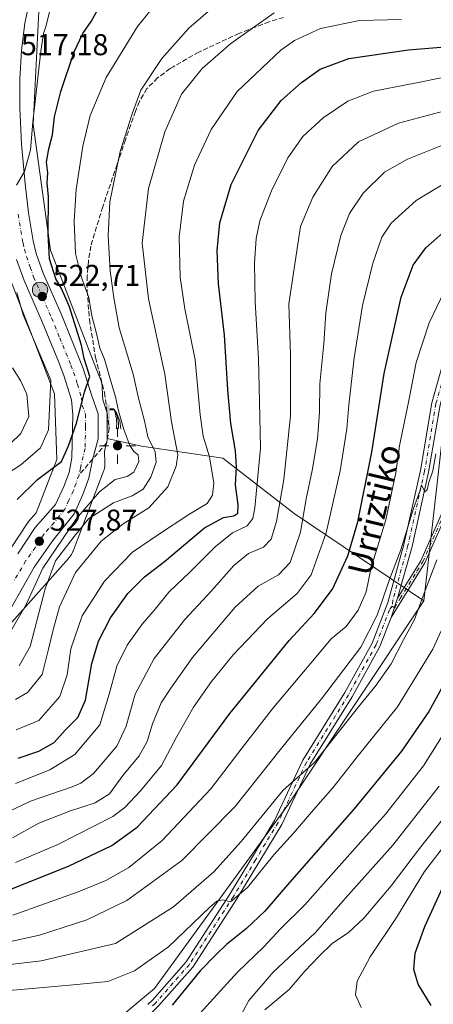
# Model space of a CAD drawing. Units: metres. Extents: x 620074 to 623505, y 4787327 to 4789704.
# Drawn here: x 623091 to 623229, y 4788379 to 4788707 of the extents above; entities that cross this region are included whole.
import ezdxf
from ezdxf.enums import TextEntityAlignment as Align

# ---------------------------------------------------------------- set-up
doc = ezdxf.new("R2010")
doc.units = ezdxf.units.M
doc.header["$MEASUREMENT"] = 0
doc.linetypes.add('DGN Style 3', pattern=[2.307223458686699, 1.648016756204785, -0.6592067024819142])
doc.linetypes.add('DGN Style 4', pattern=[2.6384748266838614, 1.318413404963828, -0.6592067024819142, 0.001648016756204785, -0.6592067024819142])
for name, color, linetype, lineweight in [('Arbolado forestal CxS', 92, 'Continuous', 0), ('Camino Cxs', 7, 'Continuous', 0), ('Camino eje', 30, 'DGN Style 4', 13), ('Carretera de calzada única Cxs', 7, 'Continuous', 13), ('Carretera de calzada única eje', 7, 'DGN Style 4', 0), ('Curva de nivel maestra', 30, 'Continuous', 30), ('Curva de nivel normal', 30, 'Continuous', 0), ('Núcleo urbano CxS', 7, 'Continuous', 0), ('Pastizal CxS', 92, 'Continuous', 0), ('Pista no pavimentada Cxs', 111, 'Continuous', 0), ('Pista no pavimentada eje', 91, 'DGN Style 4', 0), ('Punto de cota en terreno', 7, 'Continuous', 0), ('Punto geodésico', 7, 'Continuous', 0), ('Punto kilométrico de carretera', 7, 'Continuous', 0), ('Rótulo de punto de cota en terreno', 7, 'Continuous', 0), ('Senda', 7, 'DGN Style 3', 0), ('Senda no paivmentada conexión', 7, 'DGN Style 3', 0), ('Surgencia fuente', 7, 'Continuous', 0), ('Texto cartográfico', 7, 'Continuous', 0)]:
    doc.layers.add(name, color=color, linetype=linetype, lineweight=lineweight)
doc.styles.add('Style-Arial', font='txt')

# ---------------------------------------------------------------- blocks, each defined once
blk = doc.blocks.new('*U8')
at = {"layer": 'Pastizal CxS', "color": 92, "linetype": 'Continuous', "lineweight": 0}
blk.add_polyline3d([(623113.7978999997, 4788365.9341, 602.2482000000019), (623136.1133000003, 4788384.529300001, 597.967499999999), (623180.7427000003, 4788445.894900001, 590.8977000000014), (623225.8415000001, 4788513.563300001, 589.4603999999963), (623235.6750999996, 4788600.670499999, 583.9600999999967), (623268.8969000002, 4788639.138300001, 582.7234000000026), (623305.6155000003, 4788637.390100001, 591.4431999999942), (623361.5683000004, 4788656.624500001, 594.1113000000041), (623394.4151, 4788669.3203, 598.8163999999961), (623428.9205, 4788633.978499999, 626.9851000000053), (623472.0869000005, 4788612.510299999, 655.0032000000066), (623476.6918000003, 4788616.9275, 655.2436000000016), (623484.5020000003, 4788187.9158, 509.2617999999929)], dxfattribs=at)
blk = doc.blocks.new('5SURGF')
at = {"layer": 'Surgencia fuente', "color": 142, "linetype": 'Continuous', "lineweight": 0, "extrusion": (0, 0, -1)}
for centre, radius, start, end in [((0.644833743095398, -0.01633039927482605), 1.070874391422745, 141.9976716712947, 179.5007827824058), ((0.6819917831420897, 0.09352136182785036), 1.038303084656652, 148.048019752393, 185.2231225301707), ((1.022981126785278, 0.1606754293441772), 1.313725565832531, 158.4605007237863, 187.3328646126753)]:
    blk.add_arc(centre, radius, start, end, dxfattribs=at)
for points in [[(0.052, 0.803), (-0.052, 0.803), (0.052, 0), (-0.052, 0)], [(-0.052, 0.6740000000000002), (-0.199, 0.6740000000000002), (-0.052, 0.611), (-0.199, 0.611)]]:
    blk.add_solid(points, dxfattribs=at)
blk = doc.blocks.new('5PATER')
at = {"layer": 'Punto de cota en terreno', "linetype": 'Continuous', "lineweight": 0}
h = blk.add_hatch(color=51, dxfattribs=at)
edge = h.paths.add_edge_path()
edge.add_ellipse((0, 0), major_axis=(-0.1095731443231308, -0.1110710700762829), ratio=0.9994222409660322, start_angle=0, end_angle=360)
blk = doc.blocks.new('5PGEO')
at = {"layer": 'Punto geodésico', "linetype": 'Continuous', "lineweight": 0}
h = blk.add_hatch(color=5, dxfattribs=at)
edge = h.paths.add_edge_path()
edge.add_ellipse((9.672975540161133e-05, -1.615428924560547e-05), major_axis=(-0.1095731434929149, -0.1110710692347192), ratio=0.9994222409660306, start_angle=0, end_angle=360)
at = {"layer": 'Punto geodésico', "color": 5, "linetype": 'Continuous', "lineweight": 0}
for p, q in [((0, 0.291), (0, 0.6)), ((-0.292, 0), (-0.6, 0)), ((0.291, 0), (0.6, 0)), ((0, -0.291), (0, -0.6))]:
    blk.add_line(p, q, dxfattribs=at)
blk = doc.blocks.new('5HITCA')
at = {"layer": 'Punto kilométrico de carretera', "linetype": 'Continuous', "lineweight": 0}
h = blk.add_hatch(color=1, dxfattribs=at)
edge = h.paths.add_edge_path()
edge.add_arc((0, 0), 0.2558578010358639, 0, 360)
at = {"layer": 'Punto kilométrico de carretera', "color": 7, "linetype": 'Continuous', "lineweight": 0}
blk.add_circle((0, 0), 0.2558578010358639, dxfattribs=at)

msp = doc.modelspace()

# ---------------------------------------------------------------- linework, layer by layer
at = {"layer": 'Arbolado forestal CxS', "color": 92, "linetype": 'Continuous', "lineweight": 0}
for points in [[(623235.6750999996, 4788600.670499999, 583.9600999999967), (623225.8415000001, 4788513.563300001, 589.4603999999963), (623182.6009000001, 4788542.590700001, 562.4078000000009), (623158.9011000004, 4788561.0307, 547.3022999999957), (623131.7336999997, 4788565.1055, 532.3493000000017), (623120.3192999996, 4788567.6415, 526.5593999999984), (623120.2801000001, 4788575.8245, 526.9927000000025), (623120.2345000004, 4788576.3311, 527.0004000000044), (623120.1118999999, 4788576.8007, 526.9688000000025), (623118.8110999997, 4788580.5187, 526.5578999999998), (623118.6765000002, 4788584.4099, 527.0620000000055), (623118.6640999997, 4788584.6567, 527.113599999997), (623118.6129000002, 4788585.1777, 527.2054999999964), (623118.5277000006, 4788585.6941, 527.2722000000067), (623118.4086999996, 4788586.2039, 527.312300000005), (623118.2566999998, 4788586.7049, 527.3246000000072), (623118.1454999996, 4788587.0119, 527.3178000000044), (623116.5701000001, 4788591.096899999, 527.1401999999945), (623101.4360999997, 4788630.3397, 525.5905000000057), (623095.6171000004, 4788672.157299999, 521.1006000000052), (623097.5144999997, 4788709.865900001, 516.4435999999987)], [(623097.5144999997, 4788709.865900001, 516.4435999999987), (623095.6171000004, 4788672.157299999, 521.1006000000052), (623101.4360999997, 4788630.3397, 525.5905000000057), (623116.5701000001, 4788591.096899999, 527.1401999999945), (623118.1454999996, 4788587.0119, 527.3178000000044), (623118.2566999998, 4788586.7049, 527.3246000000072), (623118.4086999996, 4788586.2039, 527.312300000005), (623118.5277000006, 4788585.6941, 527.2722000000067), (623118.6129000002, 4788585.1777, 527.2054999999964), (623118.6640999997, 4788584.6567, 527.113599999997), (623118.6765000002, 4788584.4099, 527.0620000000055), (623118.8110999997, 4788580.5187, 526.5578999999998), (623120.1118999999, 4788576.8007, 526.9688000000025), (623120.2345000004, 4788576.3311, 527.0004000000044), (623120.2801000001, 4788575.8245, 526.9927000000025), (623120.3192999996, 4788567.6415, 526.5593999999984)], [(623394.4151, 4788669.3203, 598.8163999999961), (623361.5683000004, 4788656.624500001, 594.1113000000041), (623305.6155000003, 4788637.390100001, 591.4431999999942), (623268.8969000002, 4788639.138300001, 582.7234000000026), (623235.6750999996, 4788600.670499999, 583.9600999999967), (623225.8415000001, 4788513.563300001, 589.4603999999963)], [(623086.7928999999, 4788623.842700001, 519.2448000000004), (623101.6108999997, 4788585.4189, 521.5669999999955), (623102.7324999999, 4788582.5109, 521.5997000000061), (623103.4886999996, 4788560.6425, 523.9382999999943), (623096.6420999998, 4788542.8277, 526.7636000000057), (623094.0937000001, 4788539.9485, 526.6677000000054), (623094.0418999996, 4788539.888499999, 526.6667000000016), (623093.8350999998, 4788539.611099999, 526.6680999999953), (623088.0551000005, 4788530.8411, 526.7819000000018)], [(623086.7928999999, 4788623.842700001, 519.2448000000004), (623101.6108999997, 4788585.4189, 521.5669999999955), (623102.7324999999, 4788582.5109, 521.5997000000061), (623103.4886999996, 4788560.6425, 523.9382999999943), (623096.6420999998, 4788542.8277, 526.7636000000057), (623094.0937000001, 4788539.9485, 526.6677000000054), (623094.0418999996, 4788539.888499999, 526.6667000000016), (623093.8350999998, 4788539.611099999, 526.6680999999953), (623088.0551000005, 4788530.8411, 526.7819000000018)], [(623083.9424999999, 4788501.440300001, 529.3356000000058), (623103.8075000001, 4788523.657299999, 534.9894000000058), (623107.4042999997, 4788527.6801, 536.8074000000051), (623107.4555000003, 4788527.7379, 536.8285000000033), (623107.7874999996, 4788528.1425, 536.7145000000019), (623108.0925000003, 4788528.5681, 536.5608000000066), (623108.3689000001, 4788529.012700001, 536.4033000000054), (623108.6157000001, 4788529.474500001, 536.2409000000043), (623108.8317, 4788529.951300001, 536.0715999999958), (623108.9080999997, 4788530.142700001, 536.0026000000071), (623110.5916999998, 4788534.523499999, 534.4078000000009), (623119.0081000002, 4788556.4221, 526.992499999993), (623119.1158999996, 4788556.720699999, 526.9413000000059), (623119.2679000003, 4788557.2215, 526.8405999999959), (623119.3869000003, 4788557.731500001, 526.7676999999967), (623119.4720999999, 4788558.2479, 526.7424000000028), (623119.5232999995, 4788558.7689, 526.7137999999978), (623119.5405000001, 4788559.292099999, 526.6821000000054), (623119.5343000004, 4788559.479900001, 526.6696999999986), (623119.5356999999, 4788559.568700001, 526.6641999999993), (623119.4074999997, 4788563.276699999, 526.4565000000002), (623120.2389000002, 4788566.776900001, 526.5369999999966), (623120.2745000003, 4788566.949100001, 526.5430000000051), (623120.3201000001, 4788567.477299999, 526.5519000000058), (623120.3192999996, 4788567.6415, 526.5593999999984), (623131.7336999997, 4788565.1055, 532.3493000000017), (623158.9011000004, 4788561.0307, 547.3022999999957), (623182.6009000001, 4788542.590700001, 562.4078000000009), (623225.8415000001, 4788513.563300001, 589.4603999999963), (623180.7427000003, 4788445.894900001, 590.8977000000014), (623136.1133000003, 4788384.529300001, 597.967499999999), (623113.7978999997, 4788365.9341, 602.2482000000019)], [(623120.3192999996, 4788567.6415, 526.5593999999984), (623120.3201000001, 4788567.477299999, 526.5519000000058), (623120.2745000003, 4788566.949100001, 526.5430000000051), (623120.2389000002, 4788566.776900001, 526.5369999999966), (623119.4074999997, 4788563.276699999, 526.4565000000002), (623119.5356999999, 4788559.568700001, 526.6641999999993), (623119.5343000004, 4788559.479900001, 526.6696999999986), (623119.5405000001, 4788559.292099999, 526.6821000000054), (623119.5232999995, 4788558.7689, 526.7137999999978), (623119.4720999999, 4788558.2479, 526.7424000000028), (623119.3869000003, 4788557.731500001, 526.7676999999967), (623119.2679000003, 4788557.2215, 526.8405999999959), (623119.1158999996, 4788556.720699999, 526.9413000000059), (623119.0081000002, 4788556.4221, 526.992499999993), (623110.5916999998, 4788534.523499999, 534.4078000000009), (623108.9080999997, 4788530.142700001, 536.0026000000071), (623108.8317, 4788529.951300001, 536.0715999999958), (623108.6157000001, 4788529.474500001, 536.2409000000043), (623108.3689000001, 4788529.012700001, 536.4033000000054), (623108.0925000003, 4788528.5681, 536.5608000000066), (623107.7874999996, 4788528.1425, 536.7145000000019), (623107.4555000003, 4788527.7379, 536.8285000000033), (623107.4042999997, 4788527.6801, 536.8074000000051), (623103.8075000001, 4788523.657299999, 534.9894000000058), (623083.9424999999, 4788501.440300001, 529.3356000000058)], [(623120.3192999996, 4788567.6415, 526.5593999999984), (623131.7336999997, 4788565.1055, 532.3493000000017), (623158.9011000004, 4788561.0307, 547.3022999999957), (623182.6009000001, 4788542.590700001, 562.4078000000009), (623225.8415000001, 4788513.563300001, 589.4603999999963)], [(622721.7801000001, 4788196.8939, 660.9919999999984), (622741.8866999998, 4788191.132900001, 671.422900000005), (622762.3413000006, 4788198.5711, 674.7021999999997), (622846.0220999997, 4788224.606100001, 662.3092000000033), (622911.1070999998, 4788237.6231, 655.5206000000035), (622991.0679000001, 4788269.236300001, 646.4134999999952), (623002.2251000004, 4788280.3935, 642.2102000000014), (623030.1185, 4788284.1129, 637.6809999999969), (623046.8548999997, 4788300.850299999, 628.4057999999932), (623054.2921000002, 4788317.585700001, 621.4603999999963), (623085.9049000005, 4788339.9003, 614.3539000000019), (623113.7978999997, 4788365.9341, 602.2482000000019), (623136.1133000003, 4788384.529300001, 597.967499999999), (623180.7427000003, 4788445.894900001, 590.8977000000014), (623225.8415000001, 4788513.563300001, 589.4603999999963)]]:
    msp.add_polyline3d(points, dxfattribs=at)
at = {"layer": 'Camino Cxs', "color": 7, "linetype": 'Continuous', "lineweight": 0, "extrusion": (0.1586039482985835, 0.4613933041013321, 0.8729037784971239), "elevation": 2308745.463458361, "flags": 128}
msp.add_lwpolyline([(967281.083638875, -4129439.190740286), (967281.083638875, -4129446.943679261)], dxfattribs=at)
at = {"layer": 'Camino Cxs', "color": 7, "linetype": 'Continuous', "lineweight": 0}
for points in [[(623217.1201, 4788514.4301, 586.8607000000047), (623224.8300999999, 4788526.920100001, 588.2786999999954), (623233.7801000001, 4788546.960100001, 590.5136999999959), (623238.9801000003, 4788564.360099999, 591.3910999999935), (623251.0401, 4788592.860099999, 592.6440000000002), (623257.7401000002, 4788599.870100001, 593.7139000000025), (623268.7100999998, 4788609.530099999, 595.2145000000019), (623286.5100999996, 4788620.360099999, 596.926099999997), (623308.3800999997, 4788631.530099999, 603.6803999999975), (623336.3800999997, 4788641.0701, 602.4103000000032), (623369.6401000004, 4788654.030099999, 599.174199999994), (623385.9700999996, 4788662.540100001, 600.2529999999971), (623391.4600999998, 4788667.2401, 602.0157999999938), (623394.4101, 4788671.370100001, 603.817200000005), (623406.1001000004, 4788694.2601, 597.3767999999982), (623423.5701000001, 4788730.7601, 605.0356000000029), (623449.2801000001, 4788762.870100001, 610.1258999999991), (623473.2122999998, 4788783.244100001, 610.1113000000041), (623473.6575999996, 4788783.588500001, 611.0761999999959)], [(623473.6917000003, 4788781.7009, 612.1870000000055), (623450.3501000004, 4788761.840100001, 613.0736999999936), (623424.8300999999, 4788729.970100001, 607.8353000000062), (623407.4200999998, 4788693.610099999, 597.9138999999996), (623395.6801000005, 4788670.600099999, 607.1003000000055), (623392.5601000005, 4788666.2301, 602.1257000000041), (623386.8101000005, 4788661.300100001, 600.5543000000034), (623370.2500999998, 4788652.6801, 599.6141000000061), (623336.8901000004, 4788639.6801, 601.4048000000039), (623308.9501, 4788630.1601, 603.1981999999989), (623287.2401000002, 4788619.0601, 597.5525000000052), (623269.5900999998, 4788608.3301, 595.8695000000008), (623258.7701000003, 4788598.800100001, 594.3589000000065), (623252.3000999996, 4788592.030099999, 593.1174000000028), (623240.3701, 4788563.860099999, 591.9358000000066), (623235.1700999998, 4788546.440099999, 591.2252000000008), (623226.1401000004, 4788526.2301, 589.0623999999953), (623214.9200999998, 4788508.030099999, 590.6432999999961)], [(623235.1700999998, 4788546.440099999, 591.2252000000008), (623226.1401000004, 4788526.2301, 589.0623999999953), (623214.9200999998, 4788508.030099999, 590.6432999999961), (623217.1201, 4788514.4301, 586.8607000000047), (623224.8300999999, 4788526.920100001, 588.2786999999954), (623233.7801000001, 4788546.960100001, 590.5136999999959)]]:
    msp.add_polyline3d(points, dxfattribs=at)
at = {"layer": 'Camino eje', "color": 30, "linetype": 'DGN Style 4', "lineweight": 13}
msp.add_polyline3d([(623215.2901, 4788511.840100001, 588.2443000000058), (623216.0201000003, 4788511.2301, 588.181500000006), (623217.9474999999, 4788514.352499999, 586.9419000000053), (623223.5575000001, 4788523.452500001, 587.9195999999939), (623225.4851000002, 4788526.575099999, 588.6633000000002), (623234.4751000004, 4788546.700099999, 590.8659000000043)], dxfattribs=at)
at = {"layer": 'Carretera de calzada única Cxs', "color": 7, "linetype": 'Continuous', "lineweight": 13}
for points in [[(623094.0701000001, 4788711.550100001, 519.2275999999983), (623092.8300999999, 4788705.920100001, 524.421199999997), (623091.7200999996, 4788696.840100001, 533.2669000000024), (623091.2200999996, 4788687.2601, 527.6466999999975), (623091.1700999998, 4788677.630100001, 537.2909000000072), (623091.7701000003, 4788665.590100001, 538.5519000000058), (623093.0000999998, 4788652.4001, 534.3044999999984), (623094.0701000001, 4788642.7401, 536.7462999999989), (623095.6101000002, 4788633.4301, 540.3907999999938), (623096.6801000005, 4788629.210100001, 540.9352999999974), (623098.9901000002, 4788622.700099999, 542.4991000000009), (623104.9200999998, 4788609.110099999, 546.3252000000066), (623112.3400999998, 4788590.890100001, 539.5944000000018), (623115.1601, 4788581.870100001, 529.3071000000054), (623117.2801000001, 4788575.8101, 527.296100000007), (623117.3201000001, 4788567.470100001, 527.4851999999955), (623115.4301000005, 4788560.470100001, 531.3206999999966), (623114.2301000003, 4788554.460100001, 533.3369999999995), (623112.2301000003, 4788548.970100001, 534.517200000002), (623109.2500999998, 4788542.540100001, 537.6098000000056), (623102.2200999996, 4788533.710100001, 540.8196000000025), (623095.9200999998, 4788524.7301, 539.2960000000021), (623088.2100999998, 4788511.030099999, 534.2929000000004)], [(623094.0701000001, 4788711.550100001, 519.2275999999983), (623092.8300999999, 4788705.920100001, 524.421199999997), (623091.7200999996, 4788696.840100001, 533.2669000000024), (623091.2200999996, 4788687.2601, 527.6466999999975), (623091.1700999998, 4788677.630100001, 537.2909000000072), (623091.7701000003, 4788665.590100001, 538.5519000000058), (623093.0000999998, 4788652.4001, 534.3044999999984), (623094.0701000001, 4788642.7401, 536.7462999999989), (623095.6101000002, 4788633.4301, 540.3907999999938), (623096.6801000005, 4788629.210100001, 540.9352999999974), (623098.9901000002, 4788622.700099999, 542.4991000000009), (623104.9200999998, 4788609.110099999, 546.3252000000066), (623112.3400999998, 4788590.890100001, 539.5944000000018), (623115.1601, 4788581.870100001, 529.3071000000054), (623117.2801000001, 4788575.8101, 527.296100000007), (623117.3201000001, 4788567.470100001, 527.4851999999955), (623115.4301000005, 4788560.470100001, 531.3206999999966), (623114.2301000003, 4788554.460100001, 533.3369999999995), (623112.2301000003, 4788548.970100001, 534.517200000002), (623109.2500999998, 4788542.540100001, 537.6098000000056), (623102.2200999996, 4788533.710100001, 540.8196000000025), (623095.9200999998, 4788524.7301, 539.2960000000021), (623088.2100999998, 4788511.030099999, 534.2929000000004)], [(623090.5601000005, 4788529.190099999, 548.3945999999996), (623096.3400999998, 4788537.960100001, 551.2688999999956), (623103.1201, 4788545.620100001, 549.107799999998), (623105.8800999997, 4788551.590100001, 549.1714999999967), (623107.6001000004, 4788556.3201, 546.7390000000014), (623108.5701000001, 4788561.200099999, 538.652700000006), (623108.8400999998, 4788575.530099999, 533.0317000000068), (623108.3901000004, 4788580.520099999, 538.8521000000037), (623105.8601000002, 4788588.620100001, 543.0372999999963), (623104.0500999996, 4788593.2501, 542.883600000001), (623098.6001000004, 4788606.4301, 542.7832000000053), (623092.6001000004, 4788620.1801, 547.105899999995), (623090.1101000002, 4788627.210100001, 545.6894999999931)], [(623090.5601000005, 4788529.190099999, 548.3945999999996), (623096.3400999998, 4788537.960100001, 551.2688999999956), (623103.1201, 4788545.620100001, 549.107799999998), (623105.8800999997, 4788551.590100001, 549.1714999999967), (623107.6001000004, 4788556.3201, 546.7390000000014), (623108.5701000001, 4788561.200099999, 538.652700000006), (623108.8400999998, 4788575.530099999, 533.0317000000068), (623108.3901000004, 4788580.520099999, 538.8521000000037), (623105.8601000002, 4788588.620100001, 543.0372999999963), (623104.0500999996, 4788593.2501, 542.883600000001), (623098.6001000004, 4788606.4301, 542.7832000000053), (623092.6001000004, 4788620.1801, 547.105899999995), (623090.1101000002, 4788627.210100001, 545.6894999999931)]]:
    msp.add_polyline3d(points, dxfattribs=at)
at = {"layer": 'Carretera de calzada única eje', "color": 7, "linetype": 'DGN Style 4', "lineweight": 0}
for points in [[(623090.6700999998, 4788642.270099999, 535.9082000000053), (623092.2500999998, 4788632.720100001, 541.369000000006), (623092.7801000001, 4788630.610099999, 541.8086000000039), (623093.3901000004, 4788628.210100001, 542.3931000000011), (623094.6401000004, 4788624.690099999, 542.8677000000025), (623095.7901, 4788621.440099999, 542.8981000000058), (623098.7901, 4788614.5601, 542.1410999999935), (623101.7600999996, 4788607.770099999, 540.5244999999995), (623104.4801000003, 4788601.1801, 540.3929000000062), (623108.2001, 4788592.0701, 537.4817999999941), (623109.1001000004, 4788589.7501, 538.7255000000005), (623110.3601000002, 4788585.700099999, 535.9223000000056), (623111.7701000003, 4788581.190099999, 530.2976000000053), (623112.0000999998, 4788578.700099999, 528.6189000000013), (623113.0601000005, 4788575.670100001, 526.562300000005), (623113.0800999999, 4788571.5001, 525.8313000000053), (623112.9401000004, 4788564.3301, 527.0769), (623111.4001000002, 4788557.8301, 535.0895000000019), (623110.9184999998, 4788555.4321, 536.8859999999986)], [(623110.9184999998, 4788555.4321, 536.8859999999986), (623110.9101, 4788555.390100001, 536.912599999996), (623109.9101, 4788552.640100001, 540.2452000000048), (623109.0601000005, 4788550.280099999, 542.3819999999978), (623107.5601000005, 4788547.0601, 543.9177000000054), (623106.1801000005, 4788544.0801, 542.260500000004), (623102.6700999998, 4788539.6601, 544.1350999999995), (623099.2801000001, 4788535.8301, 546.0234000000055), (623096.3901000004, 4788531.450099999, 545.4790000000066), (623093.2401000002, 4788526.960100001, 542.5170999999973), (623089.2901, 4788520.270099999, 538.1768000000011)]]:
    msp.add_polyline3d(points, dxfattribs=at)
at = {"layer": 'Curva de nivel maestra', "color": 30, "linetype": 'Continuous', "lineweight": 30, "flags": 128}
for points, elevation in [([(623090.3200000003, 4788547.3301), (623097.0999999996, 4788553.9101), (623105.0199999996, 4788559.960100001), (623107.3700000001, 4788565.170100001), (623110.0999999996, 4788572.670100001), (623112.7199999997, 4788583.020099999), (623114.54, 4788588.2301), (623112.5999999996, 4788594.220100001), (623111.7400000002, 4788598.7301), (623109.7999999998, 4788604.640100001), (623107.75, 4788611.4301), (623105.1100000005, 4788617.5701), (623103.2000000002, 4788620.780099999), (623101.1200000001, 4788627.470100001), (623100.6299999999, 4788635.800100001), (623100.7000000002, 4788648.090100001), (623100.2699999996, 4788652.7501), (623100.4699999997, 4788656.100099999), (623100.1100000005, 4788659.5701), (623100.8200000003, 4788664.040100001), (623102.1299999999, 4788668.7601), (623102.7599999999, 4788674.6601), (623104.7999999998, 4788683.190099999), (623109.2800000003, 4788696.3201), (623112.1799999997, 4788702.4801), (623114.9100000003, 4788706.4801), (623117.2300000006, 4788710.4801)], 525), ([(623090.5899999999, 4788461.1601), (623097.5300000003, 4788463.5001), (623102.6399999997, 4788466.440099999), (623106.3499999996, 4788470.520099999), (623110.5199999996, 4788474.780099999), (623113.0599999996, 4788480.4901), (623115.1699999999, 4788492.6601), (623117.3899999997, 4788500.140100001), (623121.3799999999, 4788507.860099999), (623127.1500000004, 4788515.970100001), (623132.7199999997, 4788521.5601), (623139.3700000001, 4788526.720100001), (623152.6900000004, 4788537.8201), (623159.0199999996, 4788541.3201), (623162.5199999996, 4788541.880100001), (623163.9000000004, 4788542.710100001), (623164, 4788545.4901), (623163.0800000001, 4788552.1601), (623163.4000000004, 4788558.1601), (623163.04, 4788563.550100001), (623161.5499999998, 4788572.640100001), (623160.5, 4788583.850099999), (623159.4100000003, 4788602.0601), (623157.3600000005, 4788619.1501), (623156.9400000004, 4788630.220100001), (623157.8200000003, 4788639.450099999), (623161.5800000001, 4788652.220100001), (623170.5800000001, 4788670.1501), (623178.2599999999, 4788680.1501), (623185.0499999998, 4788686.190099999), (623191.3399999999, 4788690.590100001), (623200.8099999996, 4788694.090100001), (623220.7400000002, 4788696.9901), (623246.4400000004, 4788699.100099999)], 550), ([(623083.0899999999, 4788415.5601), (623107.4400000004, 4788425.280099999), (623121.8499999996, 4788432.1601), (623130.3499999996, 4788438.220100001), (623143.6299999999, 4788452.3201), (623161.1600000003, 4788476.0601), (623180.9400000004, 4788500.350099999), (623189.2999999998, 4788509.370100001), (623195.3499999996, 4788517.4001), (623200.4600000001, 4788528.5801), (623203.79, 4788539.8201), (623208.54, 4788563.0701), (623212.6500000004, 4788589.290100001), (623218.2999999998, 4788614.700099999), (623222.3200000003, 4788625.370100001), (623226.5499999998, 4788631.040100001), (623235.0999999996, 4788638.6601)], 575), ([(623235.5, 4788491.300100001), (623227.5099999999, 4788476.690099999), (623218.4299999997, 4788463.4901), (623202.6299999999, 4788444.3201), (623181.0300000003, 4788419.800100001), (623172.8600000005, 4788410.300100001), (623166.7300000006, 4788404.460100001), (623160.0199999996, 4788399.210100001), (623156.6100000005, 4788395.880100001), (623151.2699999996, 4788390.4101), (623141.9400000004, 4788378.920100001)], 599.9999999999999), ([(623228.2400000002, 4788378.870100001), (623223.9000000004, 4788385.9901), (623222.5, 4788390.800100001), (623222.9299999997, 4788396.220100001), (623226.1799999997, 4788405.140100001), (623233.7599999999, 4788421.720100001)], 625)]:
    msp.add_lwpolyline(points, dxfattribs=dict(at, elevation=elevation))
at = {"layer": 'Curva de nivel normal', "color": 30, "linetype": 'Continuous', "lineweight": 0, "flags": 128}
for points, elevation in [([(623139.04, 4788715.57), (623130.4000000004, 4788704.76), (623119.9299999997, 4788687.810000001), (623114.6100000005, 4788675.15), (623112.2300000006, 4788664.92), (623110.0099999999, 4788650.560000001), (623109.25, 4788639.92), (623109.7199999997, 4788629.24), (623111.7599999999, 4788621.210000001), (623114.2100000001, 4788614.560000001), (623115.2199999997, 4788608.4), (623116.75, 4788602.539999999), (623117.8799999999, 4788597.67), (623119.3700000001, 4788594.029999999), (623121.1500000004, 4788587.76), (623123.1200000001, 4788581.460000001), (623124.0999999996, 4788576.779999999), (623125.8399999999, 4788570.630000001), (623127.9000000004, 4788565.279999999), (623129.1799999997, 4788563.300000001), (623130.5999999996, 4788562.140000001), (623130.8399999999, 4788560.01), (623129.1399999997, 4788556.439999999), (623126.9500000002, 4788554.980000001), (623122.9500000002, 4788553.92), (623117.75, 4788549.83), (623110.0499999998, 4788541.029999999), (623098.8200000003, 4788524.49), (623093.2999999998, 4788512.310000001), (623086.9400000004, 4788501.310000001)], 530), ([(623157.0700000003, 4788712.42), (623147.4699999997, 4788704.199999999), (623138.5700000003, 4788694.15), (623131.4800000006, 4788683.529999999), (623128.6600000003, 4788675.689999999), (623124.5800000001, 4788663.199999999), (623121.2400000002, 4788646.380000001), (623120.5800000001, 4788635.08), (623121.2800000003, 4788623.380000001), (623122.5499999998, 4788614.480000001), (623124.3399999999, 4788604.480000001), (623128.9199999999, 4788589.050000001), (623130.7699999996, 4788581.09), (623132.7400000002, 4788573.480000001), (623133.9000000004, 4788568.180000001), (623136.2400000002, 4788563.15), (623136.5999999996, 4788559.779999999), (623134.8200000003, 4788554.710000001), (623132.29, 4788550.800000001), (623128.6200000001, 4788548.560000001), (623122.3600000005, 4788546.17), (623114.0599999996, 4788540.82), (623109.3399999999, 4788535.029999999), (623103.0199999996, 4788526.939999999), (623099.6399999997, 4788517.58), (623094.5899999999, 4788498.32), (623090.9500000002, 4788491.960000001)], 535), ([(623175.9800000006, 4788709.369999999), (623161.5300000003, 4788699.15), (623151.9199999999, 4788690.810000001), (623145.0199999996, 4788682.289999999), (623139.5499999998, 4788669.689999999), (623134.0499999998, 4788650.859999999), (623131.9199999999, 4788632.699999999), (623134.0999999996, 4788614.15), (623139.5300000003, 4788588.980000001), (623141.7699999996, 4788573.210000001), (623143.8099999996, 4788562.180000001), (623143.3200000003, 4788558.439999999), (623140.5599999996, 4788551.49), (623134.2000000002, 4788544.57), (623125.6600000003, 4788539.15), (623118.3499999996, 4788533.380000001), (623109.79, 4788523), (623104.3600000005, 4788511.619999999), (623102.4299999997, 4788504.41), (623100.7199999997, 4788497.5), (623098.6399999997, 4788489.02), (623093.7800000003, 4788483.01), (623089.6900000004, 4788480.710000001)], 540), ([(623218.3499999996, 4788707.060000001), (623204.3499999996, 4788706.83), (623191.3499999996, 4788704.109999999), (623182.7800000003, 4788700.119999999), (623178.1699999999, 4788696.939999999), (623163.5899999999, 4788683.17), (623154.9900000002, 4788670.5), (623149.3600000005, 4788658.57), (623145.7400000002, 4788646.67), (623144.3300000001, 4788634.74), (623144.6399999997, 4788621.359999999), (623146.1299999999, 4788610.74), (623149.5999999996, 4788593.82), (623151.29, 4788575.49), (623152.3399999999, 4788568.34), (623154.3700000001, 4788561.550000001), (623155.8099999996, 4788552.789999999), (623155.3899999997, 4788548.779999999), (623153.6399999997, 4788546.02), (623147.5499999998, 4788542.34), (623137.4600000001, 4788535.680000001), (623128.6900000004, 4788529.77), (623119.4000000004, 4788520.100000001), (623111.9900000002, 4788508.57), (623108.1799999997, 4788497.58), (623106.9600000001, 4788488.930000001), (623104.5099999999, 4788481.74), (623097.4699999997, 4788473.699999999), (623090.0199999996, 4788470.66)], 545), ([(623101.1900000004, 4788710.15), (623100.0099999999, 4788705.15), (623099.0899999999, 4788702.480000001), (623098.2199999997, 4788696.52), (623095.4800000006, 4788672.939999999), (623094.6900000004, 4788663.680000001), (623092.7400000002, 4788656.539999999), (623090.1200000001, 4788652.01)], 520), ([(623232.7800000003, 4788687.960000001), (623223.3499999996, 4788686), (623209.0199999996, 4788683.220000001), (623200.5, 4788679.930000001), (623192.2599999999, 4788674.41), (623185.5, 4788668.189999999), (623180.54, 4788661.08), (623175.1100000005, 4788650.119999999), (623172.8700000001, 4788644.390000001), (623171.1399999997, 4788640.119999999), (623169.9600000001, 4788634.189999999), (623169.3899999997, 4788626.039999999), (623169.6399999997, 4788613.100000001), (623170.7199999997, 4788594.16), (623171.0199999996, 4788579.970000001), (623171.4100000003, 4788564.439999999), (623169.5199999996, 4788544.49), (623168.8099999996, 4788541.01), (623166.9800000006, 4788538.49), (623162.0700000003, 4788536.180000001), (623156.2699999996, 4788531.58), (623147.9600000001, 4788523.180000001), (623140.8399999999, 4788516.49), (623136.3499999996, 4788510.82), (623131.9299999997, 4788505.82), (623126.9600000001, 4788498.82), (623123.5199999996, 4788491.82), (623120.9500000002, 4788482.49), (623117.8700000001, 4788472.279999999), (623109.5300000003, 4788462.430000001), (623101.1500000004, 4788457.289999999), (623089.7000000002, 4788452.789999999)], 555), ([(623234.1100000005, 4788677.07), (623217.3899999997, 4788672.58), (623204.1100000005, 4788666.33), (623195.2400000002, 4788658.220000001), (623188.8099999996, 4788647.980000001), (623184.7199999997, 4788638.180000001), (623180.8300000001, 4788612.480000001), (623181.4100000003, 4788595.630000001), (623181.4199999999, 4788575.180000001), (623179.2000000002, 4788554), (623176.7000000002, 4788540.029999999), (623174.9400000004, 4788534.100000001), (623172.3499999996, 4788531.390000001), (623167.3799999999, 4788529.350000001), (623162.4699999997, 4788525.369999999), (623155.0199999996, 4788516.939999999), (623146.2199999997, 4788507.4), (623135.9900000002, 4788494.4), (623129.5899999999, 4788482.539999999), (623126.6200000001, 4788471.880000001), (623123.5099999999, 4788465.220000001), (623115.7100000001, 4788456.130000001), (623111.5300000003, 4788452.880000001), (623108.6200000001, 4788451.66), (623094.7199999997, 4788446.84), (623085.2100000001, 4788442.380000001)], 560), ([(623088.7699999996, 4788434.720000001), (623097.4699999997, 4788439.560000001), (623108.0599999996, 4788443.710000001), (623116.2800000003, 4788446.32), (623121.0199999996, 4788449.27), (623125.4699999997, 4788455.439999999), (623130.9400000004, 4788461.980000001), (623133.6100000005, 4788466.779999999), (623135.3799999999, 4788472.640000001), (623138.3399999999, 4788479.609999999), (623141.5, 4788484.5), (623148.6900000004, 4788494.66), (623162.9600000001, 4788511.49), (623170.5800000001, 4788518.49), (623177.3600000005, 4788522.199999999), (623181.2800000003, 4788526.350000001), (623184.7699999996, 4788536.449999999), (623186.6699999999, 4788547.480000001), (623188.6600000003, 4788557), (623190.3600000005, 4788567.52), (623191.0300000003, 4788576.41), (623191.2199999997, 4788585.82), (623192.5, 4788599.15), (623193.1699999999, 4788609.480000001), (623195.0599999996, 4788622.480000001), (623198.2199999997, 4788635.15), (623201.1200000001, 4788642.57), (623205.6500000004, 4788649.279999999), (623212.6900000004, 4788656.26), (623220.3499999996, 4788660.609999999), (623232.0199999996, 4788665.289999999)], 565), ([(623236.8099999996, 4788655.029999999), (623223.3099999996, 4788646.810000001), (623214.9199999999, 4788639.32), (623211.8499999996, 4788634.59), (623208.8899999997, 4788626.039999999), (623205.3899999997, 4788611.91), (623202.5800000001, 4788594.480000001), (623200.8099999996, 4788578.82), (623200.2000000002, 4788570.82), (623198.0099999999, 4788556.82), (623193.2599999999, 4788536.16), (623188.2999999998, 4788522.220000001), (623183.6699999999, 4788516.060000001), (623173.7599999999, 4788507.550000001), (623162.3200000003, 4788495.539999999), (623155.0700000003, 4788486.699999999), (623149.0800000001, 4788478.130000001), (623143.3899999997, 4788468.180000001), (623138.4299999997, 4788458.720000001), (623131.3700000001, 4788450.33), (623126.2000000002, 4788444.730000001), (623122.2000000002, 4788441.720000001), (623103.7999999998, 4788432.5), (623089.7599999999, 4788426.41)], 569.9999999999999), ([(623090.1500000004, 4788616.220000001), (623092.29, 4788608.74), (623101.5199999996, 4788586.980000001), (623100.6900000004, 4788570.480000001), (623098.0999999996, 4788564.460000001), (623091.4699999997, 4788558.850000001), (623083.3600000005, 4788553.609999999)], 520), ([(623088.8200000003, 4788408.949999999), (623099.4100000003, 4788412.730000001), (623110.6600000003, 4788416.640000001), (623119.8300000001, 4788420.470000001), (623127.5499999998, 4788424.83), (623138.6600000003, 4788433.83), (623154.8899999997, 4788451), (623165.2699999996, 4788464.640000001), (623175.79, 4788478.100000001), (623188.1500000004, 4788492.83), (623194.9800000006, 4788500.91), (623199.9199999999, 4788505.01), (623203.9800000006, 4788510.49), (623206.5800000001, 4788516.539999999), (623208.3399999999, 4788524.710000001), (623213.1699999999, 4788540.539999999), (623216.4600000001, 4788556.16), (623217.6900000004, 4788565.16), (623220.9600000001, 4788580.82), (623223.3099999996, 4788592.970000001), (623227.6200000001, 4788606.09), (623232.7300000006, 4788616.76)], 580), ([(623088, 4788565.869999999), (623091.5599999996, 4788569.33), (623094.1600000003, 4788574.980000001), (623093.5499999998, 4788582.350000001), (623091.4000000004, 4788586.930000001), (623088.7000000002, 4788591.100000001)], 515), ([(623229.79, 4788562.49), (623228.8300000001, 4788556.859999999), (623227.5099999999, 4788552.930000001), (623226.9100000003, 4788550.52), (623226.1699999999, 4788549.859999999), (623225.04, 4788552.140000001), (623224.4900000002, 4788550.100000001), (623222.4400000004, 4788544.300000001), (623218.2100000001, 4788530.539999999), (623214.4900000002, 4788520.980000001), (623210.2699999996, 4788508.76), (623204.8399999999, 4788498.100000001), (623191.6900000004, 4788480.890000001), (623178.3499999996, 4788464.560000001), (623162.7999999998, 4788444.960000001), (623145.1600000003, 4788427.08), (623126.7999999998, 4788413.779999999), (623113.5300000003, 4788407.41), (623097.7199999997, 4788402.26), (623086.5899999999, 4788399.859999999)], 585), ([(623230.1500000004, 4788527.24), (623225.5700000003, 4788515.27), (623222.7000000002, 4788507.359999999), (623219.0700000003, 4788500.640000001), (623214.9400000004, 4788492.58), (623209.9299999997, 4788485.49), (623204.04, 4788478.310000001), (623189.3499999996, 4788459.74), (623179, 4788450.539999999), (623164.9900000002, 4788433.460000001), (623155.8799999999, 4788423.310000001), (623142.4100000003, 4788411.680000001), (623123.0199999996, 4788399.470000001), (623098.2999999998, 4788393.699999999), (623085.2199999997, 4788392.220000001)], 590), ([(623082.0599999996, 4788383.42), (623091.5599999996, 4788384.16), (623108.9800000006, 4788385.699999999), (623120.5099999999, 4788386.83), (623129.4100000003, 4788390.439999999), (623140.75, 4788398.42), (623154.4100000003, 4788411.5), (623156.8300000001, 4788413.539999999), (623158.8300000001, 4788413.980000001), (623161.4100000003, 4788413.350000001), (623167.0800000001, 4788418.130000001), (623175.8600000005, 4788429.01), (623182.4199999999, 4788436.220000001), (623189.0800000001, 4788444.01), (623195.4600000001, 4788451.310000001), (623204.0300000003, 4788462.16), (623217.0199999996, 4788478.279999999), (623228.8200000003, 4788497.480000001), (623231.6200000001, 4788503.539999999)], 595), ([(623237.9900000002, 4788478.09), (623225.6799999997, 4788458.630000001), (623213.0599999996, 4788442.52), (623195.7800000003, 4788423.130000001), (623186.1799999997, 4788412.350000001), (623177.9699999997, 4788404.279999999), (623172.4600000001, 4788398.4), (623163.79, 4788389.92), (623147.7999999998, 4788372.52)], 605), ([(623231, 4788451.92), (623215.5, 4788432.230000001), (623199.6500000004, 4788414.49), (623189.6799999997, 4788403.16), (623175.6299999999, 4788389.9), (623167.4800000006, 4788380.52), (623162.9699999997, 4788371.930000001)], 610), ([(623172.8200000003, 4788377.430000001), (623180.9600000001, 4788384.15), (623186.1399999997, 4788390.26), (623190.8300000001, 4788395.119999999), (623195.3499999996, 4788399.609999999), (623200.6399999997, 4788403.039999999), (623205.8499999996, 4788407.869999999), (623214.9800000006, 4788418.680000001), (623224.3499999996, 4788431.130000001), (623232.0199999996, 4788440.720000001)], 615), ([(623239.0999999996, 4788440.279999999), (623226.0199999996, 4788423.51), (623216.6900000004, 4788408.100000001), (623208, 4788395), (623203.5999999996, 4788386.980000001), (623203.0599999996, 4788382.359999999), (623204.9100000003, 4788378.140000001)], 620)]:
    msp.add_lwpolyline(points, dxfattribs=dict(at, elevation=elevation))
at = {"layer": 'Núcleo urbano CxS', "color": 7, "linetype": 'Continuous', "lineweight": 0}
for points in [[(623097.5144999997, 4788709.865900001, 516.4435999999987), (623095.6171000004, 4788672.157299999, 521.1006000000052), (623101.4360999997, 4788630.3397, 525.5905000000057), (623116.5701000001, 4788591.096899999, 527.1401999999945), (623118.1454999996, 4788587.0119, 527.3178000000044), (623118.2566999998, 4788586.7049, 527.3246000000072), (623118.4086999996, 4788586.2039, 527.312300000005), (623118.5277000006, 4788585.6941, 527.2722000000067), (623118.6129000002, 4788585.1777, 527.2054999999964), (623118.6640999997, 4788584.6567, 527.113599999997), (623118.6765000002, 4788584.4099, 527.0620000000055), (623118.8110999997, 4788580.5187, 526.5578999999998), (623120.1118999999, 4788576.8007, 526.9688000000025), (623120.2345000004, 4788576.3311, 527.0004000000044), (623120.2801000001, 4788575.8245, 526.9927000000025), (623120.3192999996, 4788567.6415, 526.5593999999984), (623120.3201000001, 4788567.477299999, 526.5519000000058), (623120.2745000003, 4788566.949100001, 526.5430000000051), (623120.2389000002, 4788566.776900001, 526.5369999999966), (623119.4074999997, 4788563.276699999, 526.4565000000002), (623119.5356999999, 4788559.568700001, 526.6641999999993), (623119.5343000004, 4788559.479900001, 526.6696999999986), (623119.5405000001, 4788559.292099999, 526.6821000000054), (623119.5232999995, 4788558.7689, 526.7137999999978), (623119.4720999999, 4788558.2479, 526.7424000000028), (623119.3869000003, 4788557.731500001, 526.7676999999967), (623119.2679000003, 4788557.2215, 526.8405999999959), (623119.1158999996, 4788556.720699999, 526.9413000000059), (623119.0081000002, 4788556.4221, 526.992499999993), (623110.5916999998, 4788534.523499999, 534.4078000000009), (623108.9080999997, 4788530.142700001, 536.0026000000071), (623108.8317, 4788529.951300001, 536.0715999999958), (623108.6157000001, 4788529.474500001, 536.2409000000043), (623108.3689000001, 4788529.012700001, 536.4033000000054), (623108.0925000003, 4788528.5681, 536.5608000000066), (623107.7874999996, 4788528.1425, 536.7145000000019), (623107.4555000003, 4788527.7379, 536.8285000000033), (623107.4042999997, 4788527.6801, 536.8074000000051), (623103.8075000001, 4788523.657299999, 534.9894000000058), (623083.9424999999, 4788501.440300001, 529.3356000000058)], [(623097.5144999997, 4788709.865900001, 516.4435999999987), (623095.6171000004, 4788672.157299999, 521.1006000000052), (623101.4360999997, 4788630.3397, 525.5905000000057), (623116.5701000001, 4788591.096899999, 527.1401999999945), (623118.1454999996, 4788587.0119, 527.3178000000044), (623118.2566999998, 4788586.7049, 527.3246000000072), (623118.4086999996, 4788586.2039, 527.312300000005), (623118.5277000006, 4788585.6941, 527.2722000000067), (623118.6129000002, 4788585.1777, 527.2054999999964), (623118.6640999997, 4788584.6567, 527.113599999997), (623118.6765000002, 4788584.4099, 527.0620000000055), (623118.8110999997, 4788580.5187, 526.5578999999998), (623120.1118999999, 4788576.8007, 526.9688000000025), (623120.2345000004, 4788576.3311, 527.0004000000044), (623120.2801000001, 4788575.8245, 526.9927000000025), (623120.3192999996, 4788567.6415, 526.5593999999984)], [(623088.0551000005, 4788530.8411, 526.7819000000018), (623093.8350999998, 4788539.611099999, 526.6680999999953), (623094.0418999996, 4788539.888499999, 526.6667000000016), (623094.0937000001, 4788539.9485, 526.6677000000054), (623096.6420999998, 4788542.8277, 526.7636000000057), (623103.4886999996, 4788560.6425, 523.9382999999943), (623102.7324999999, 4788582.5109, 521.5997000000061), (623101.6108999997, 4788585.4189, 521.5669999999955), (623086.7928999999, 4788623.842700001, 519.2448000000004)], [(623086.7928999999, 4788623.842700001, 519.2448000000004), (623101.6108999997, 4788585.4189, 521.5669999999955), (623102.7324999999, 4788582.5109, 521.5997000000061), (623103.4886999996, 4788560.6425, 523.9382999999943), (623096.6420999998, 4788542.8277, 526.7636000000057), (623094.0937000001, 4788539.9485, 526.6677000000054), (623094.0418999996, 4788539.888499999, 526.6667000000016), (623093.8350999998, 4788539.611099999, 526.6680999999953), (623088.0551000005, 4788530.8411, 526.7819000000018)], [(623120.3192999996, 4788567.6415, 526.5593999999984), (623120.3201000001, 4788567.477299999, 526.5519000000058), (623120.2745000003, 4788566.949100001, 526.5430000000051), (623120.2389000002, 4788566.776900001, 526.5369999999966), (623119.4074999997, 4788563.276699999, 526.4565000000002), (623119.5356999999, 4788559.568700001, 526.6641999999993), (623119.5343000004, 4788559.479900001, 526.6696999999986), (623119.5405000001, 4788559.292099999, 526.6821000000054), (623119.5232999995, 4788558.7689, 526.7137999999978), (623119.4720999999, 4788558.2479, 526.7424000000028), (623119.3869000003, 4788557.731500001, 526.7676999999967), (623119.2679000003, 4788557.2215, 526.8405999999959), (623119.1158999996, 4788556.720699999, 526.9413000000059), (623119.0081000002, 4788556.4221, 526.992499999993), (623110.5916999998, 4788534.523499999, 534.4078000000009), (623108.9080999997, 4788530.142700001, 536.0026000000071), (623108.8317, 4788529.951300001, 536.0715999999958), (623108.6157000001, 4788529.474500001, 536.2409000000043), (623108.3689000001, 4788529.012700001, 536.4033000000054), (623108.0925000003, 4788528.5681, 536.5608000000066), (623107.7874999996, 4788528.1425, 536.7145000000019), (623107.4555000003, 4788527.7379, 536.8285000000033), (623107.4042999997, 4788527.6801, 536.8074000000051), (623103.8075000001, 4788523.657299999, 534.9894000000058), (623083.9424999999, 4788501.440300001, 529.3356000000058)]]:
    msp.add_polyline3d(points, dxfattribs=at)
at = {"layer": 'Pastizal CxS', "color": 92, "linetype": 'Continuous', "lineweight": 0}
for points in [[(623394.4151, 4788669.3203, 598.8163999999961), (623361.5683000004, 4788656.624500001, 594.1113000000041), (623305.6155000003, 4788637.390100001, 591.4431999999942), (623268.8969000002, 4788639.138300001, 582.7234000000026), (623235.6750999996, 4788600.670499999, 583.9600999999967), (623225.8415000001, 4788513.563300001, 589.4603999999963)], [(622721.7801000001, 4788196.8939, 660.9919999999984), (622741.8866999998, 4788191.132900001, 671.422900000005), (622762.3413000006, 4788198.5711, 674.7021999999997), (622846.0220999997, 4788224.606100001, 662.3092000000033), (622911.1070999998, 4788237.6231, 655.5206000000035), (622991.0679000001, 4788269.236300001, 646.4134999999952), (623002.2251000004, 4788280.3935, 642.2102000000014), (623030.1185, 4788284.1129, 637.6809999999969), (623046.8548999997, 4788300.850299999, 628.4057999999932), (623054.2921000002, 4788317.585700001, 621.4603999999963), (623085.9049000005, 4788339.9003, 614.3539000000019), (623113.7978999997, 4788365.9341, 602.2482000000019), (623136.1133000003, 4788384.529300001, 597.967499999999), (623180.7427000003, 4788445.894900001, 590.8977000000014), (623225.8415000001, 4788513.563300001, 589.4603999999963)]]:
    msp.add_polyline3d(points, dxfattribs=at)
at = {"layer": 'Pista no pavimentada Cxs', "color": 111, "linetype": 'Continuous', "lineweight": 0, "extrusion": (0.1586039482985835, 0.4613933041013321, 0.8729037784971239), "elevation": 2308745.463458361, "flags": 128}
msp.add_lwpolyline([(967281.083638875, -4129439.190740286), (967281.083638875, -4129446.943679261)], dxfattribs=at)
at = {"layer": 'Pista no pavimentada Cxs', "color": 111, "linetype": 'Continuous', "lineweight": 0}
for points in [[(623472.0394000001, 4788872.5001, 560.6518999999971), (623459.3000999996, 4788857.870100001, 565.0314000000071), (623441.4200999998, 4788839.1501, 569.6339000000007), (623424.8000999996, 4788820.7301, 576.9703000000009), (623410.2100999998, 4788802.850099999, 583.875199999995), (623400.3901000004, 4788787.630100001, 582.4637999999978), (623397.3300999999, 4788776.880100001, 583.6861000000063), (623397.0800999999, 4788765.440099999, 581.1741000000038), (623397.0800999999, 4788754.5001, 583.5942000000068), (623396.6201, 4788741.270099999, 581.9695999999967), (623388.8300999999, 4788714.6601, 586.5320999999967), (623382.9501, 4788704.860099999, 585.7752999999939), (623380.0401, 4788698.950099999, 588.4848999999958), (623373.3201000001, 4788692.700099999, 583.497000000003), (623348.7301000003, 4788678.1501, 586.8359000000055), (623317.3201000001, 4788662.1801, 589.4146999999939), (623286.1601, 4788646.220100001, 589.2606999999989), (623262.4101, 4788628.390100001, 586.0500000000029), (623245.4901000002, 4788612.5001, 585.7418000000034), (623236.4301000005, 4788597.290100001, 587.073900000003), (623231.2500999998, 4788578.870100001, 587.5048999999999), (623227.4401000004, 4788556.4101, 591.4412000000011), (623221.9001000002, 4788531.630100001, 586.7320999999939), (623217.1201, 4788514.4301, 586.8607000000047)], [(623133.8902000004, 4788379.173800001, 601.9946999999956), (623135.3901000004, 4788380.630100001, 603.3439999999973), (623146.5800999999, 4788393.360099999, 602.6244000000006), (623161.1801000005, 4788415.860099999, 606.3603000000003), (623176.0301000001, 4788440.440099999, 599.3852000000043), (623185.4901000002, 4788460.5101, 601.0739999999934), (623199.5201000003, 4788483.020099999, 598.4771999999939), (623208.6700999998, 4788499.520099999, 595.7253000000055), (623213.8300999999, 4788513.0601, 588.4489999999934), (623219.1801000005, 4788532.3101, 586.420299999998), (623224.6901000004, 4788556.950099999, 594.4321000000054), (623228.5100999996, 4788579.4901, 589.2397999999957), (623233.8201000001, 4788598.4101, 589.1364999999934), (623243.2801000001, 4788614.270099999, 585.196100000001), (623260.6001000004, 4788630.540100001, 587.6347999999998), (623284.6601, 4788648.610099999, 585.8997999999992), (623316.0401, 4788664.6801, 586.0739999999934), (623347.3800999997, 4788680.610099999, 586.6331000000064), (623371.6300999997, 4788694.960100001, 582.7409999999945), (623377.7500999998, 4788700.6501, 584.5090000000055), (623380.4901000002, 4788706.210100001, 582.3603000000003), (623386.2401000002, 4788715.790100001, 584.3279999999941)], [(623133.8902000004, 4788379.173800001, 601.9946999999956), (623135.3901000004, 4788380.630100001, 603.3439999999973), (623146.5800999999, 4788393.360099999, 602.6244000000006), (623161.1801000005, 4788415.860099999, 606.3603000000003), (623176.0301000001, 4788440.440099999, 599.3852000000043), (623185.4901000002, 4788460.5101, 601.0739999999934), (623199.5201000003, 4788483.020099999, 598.4771999999939), (623208.6700999998, 4788499.520099999, 595.7253000000055), (623213.8300999999, 4788513.0601, 588.4489999999934), (623219.1801000005, 4788532.3101, 586.420299999998), (623224.6901000004, 4788556.950099999, 594.4321000000054), (623228.5100999996, 4788579.4901, 589.2397999999957), (623233.8201000001, 4788598.4101, 589.1364999999934), (623243.2801000001, 4788614.270099999, 585.196100000001), (623260.6001000004, 4788630.540100001, 587.6347999999998), (623284.6601, 4788648.610099999, 585.8997999999992), (623316.0401, 4788664.6801, 586.0739999999934), (623347.3800999997, 4788680.610099999, 586.6331000000064), (623371.6300999997, 4788694.960100001, 582.7409999999945), (623377.7500999998, 4788700.6501, 584.5090000000055), (623380.4901000002, 4788706.210100001, 582.3603000000003), (623386.2401000002, 4788715.790100001, 584.3279999999941)], [(623388.8300999999, 4788714.6601, 586.5320999999967), (623382.9501, 4788704.860099999, 585.7752999999939), (623380.0401, 4788698.950099999, 588.4848999999958), (623373.3201000001, 4788692.700099999, 583.497000000003), (623348.7301000003, 4788678.1501, 586.8359000000055), (623317.3201000001, 4788662.1801, 589.4146999999939), (623286.1601, 4788646.220100001, 589.2606999999989), (623262.4101, 4788628.390100001, 586.0500000000029), (623245.4901000002, 4788612.5001, 585.7418000000034), (623236.4301000005, 4788597.290100001, 587.073900000003), (623231.2500999998, 4788578.870100001, 587.5048999999999), (623227.4401000004, 4788556.4101, 591.4412000000011), (623221.9001000002, 4788531.630100001, 586.7320999999939), (623217.1201, 4788514.4301, 586.8607000000047), (623214.9200999998, 4788508.030099999, 590.6432999999961), (623211.2200999996, 4788498.3301, 591.085699999996), (623201.9401000004, 4788481.600099999, 593.8527000000031), (623187.9600999998, 4788459.1601, 601.2053000000016), (623178.5000999998, 4788439.120100001, 597.3773999999976), (623163.5601000005, 4788414.370100001, 603.9916999999987), (623148.8201000001, 4788391.6601, 600.7866999999969), (623137.4200999998, 4788378.690099999, 601.5059000000037)], [(623214.9200999998, 4788508.030099999, 590.6432999999961), (623211.2200999996, 4788498.3301, 591.085699999996), (623201.9401000004, 4788481.600099999, 593.8527000000031), (623187.9600999998, 4788459.1601, 601.2053000000016), (623178.5000999998, 4788439.120100001, 597.3773999999976), (623163.5601000005, 4788414.370100001, 603.9916999999987), (623148.8201000001, 4788391.6601, 600.7866999999969), (623137.4200999998, 4788378.690099999, 601.5059000000037), (623127.2301000003, 4788368.800100001, 603.3920999999973), (623123.8101000005, 4788362.620100001, 603.0391999999993), (623123.6601, 4788357.790100001, 603.3675999999978), (623124.0500999996, 4788351.950099999, 603.967499999999), (623127.5900999998, 4788341.610099999, 609.9159000000072), (623133.1501000002, 4788332.0701, 615.9409000000014), (623135.7901, 4788327.8301, 609.9413999999961)]]:
    msp.add_polyline3d(points, dxfattribs=at)
at = {"layer": 'Pista no pavimentada eje', "color": 91, "linetype": 'DGN Style 4', "lineweight": 0}
for points in [[(623387.5351, 4788715.225099999, 586.2396000000008), (623381.7200999996, 4788705.5351, 583.6849999999977), (623378.8951000003, 4788699.800100001, 586.497000000003), (623372.4751000004, 4788693.8301, 582.3687000000064), (623348.0551000005, 4788679.380100001, 586.6993999999977), (623316.6801000005, 4788663.4301, 587.6010999999999), (623285.4101, 4788647.415100001, 587.0574999999953), (623273.3800999997, 4788638.380100001, 586.8849000000046), (623261.5050999997, 4788629.465100001, 586.5396999999939), (623244.3850999996, 4788613.3851, 585.428700000004), (623239.6551000001, 4788605.4551, 589.9995000000055), (623235.1250999998, 4788597.850099999, 587.8503000000055), (623232.4700999996, 4788588.390100001, 589.437699999995), (623229.8800999997, 4788579.1801, 588.4358999999968), (623226.0651000004, 4788556.6801, 592.9587999999932), (623220.5401, 4788531.970100001, 586.5574000000051), (623215.4751000004, 4788513.745100001, 587.7081000000035), (623215.2901, 4788511.840100001, 588.2443000000058)], [(623215.2901, 4788511.840100001, 588.2443000000058), (623214.3750999998, 4788510.545100001, 589.5106999999989), (623209.9451000001, 4788498.925100001, 593.3723999999929), (623200.7301000003, 4788482.3101, 596.2523999999976), (623193.7401000002, 4788471.090100001, 593.5369000000064), (623186.7251000004, 4788459.835100001, 601.2597999999998), (623181.9951, 4788449.800100001, 600.0227000000014), (623177.2651000004, 4788439.780099999, 598.7082999999984), (623169.7950999998, 4788427.405099999, 602.8277999999991), (623162.3701, 4788415.1151, 605.4121000000014), (623147.7001, 4788392.5101, 600.8234999999986), (623136.4051000001, 4788379.6601, 602.3588000000018), (623135.2050999999, 4788378.495100001, 601.3040999999939)]]:
    msp.add_polyline3d(points, dxfattribs=at)
at = {"layer": 'Senda', "color": 7, "linetype": 'DGN Style 3', "lineweight": 0}
msp.add_polyline3d([(623179.0800999999, 4788707.790100001, 556.0149999999994), (623174.3101000005, 4788706.3101, 554.3110000000015), (623169.6101000002, 4788704.5801, 552.360400000005), (623164.2600999996, 4788702.4901, 549.2970999999961), (623150.8601000002, 4788696.270099999, 549.4918000000034), (623142.3300999999, 4788691.380100001, 550.939400000003), (623141.2401000002, 4788690.7501, 551.4725000000036), (623137.0800999999, 4788687.690099999, 550.2225000000036), (623133.5500999996, 4788684.090100001, 548.4195999999939), (623131.0201000003, 4788679.800100001, 546.3353000000062), (623129.7301000003, 4788676.5101, 546.2304000000004), (623126.4001000002, 4788667.090100001, 548.3269), (623123.6101000002, 4788658.860099999, 548.8923000000068), (623118.8101000005, 4788644.720100001, 547.5286000000051), (623114.8501000004, 4788631.700099999, 547.6652000000031), (623114.0500999996, 4788626.770099999, 546.763300000006), (623113.6801000005, 4788621.800100001, 550.9244000000035), (623113.6401000004, 4788616.860099999, 551.4777999999933), (623114.3701, 4788607.220100001, 548.2284000000072), (623116.4401000004, 4788594.5601, 540.5598999999929), (623119.4001000002, 4788582.890100001, 531.3591000000015), (623120.9700999996, 4788571.0701, 529.9902000000002), (623120.1300999997, 4788566.170100001, 533.8628999999928), (623115.5173000004, 4788560.7929, 531.1564999999973)], dxfattribs=at)
at = {"layer": 'Senda no paivmentada conexión', "color": 7, "linetype": 'DGN Style 3', "lineweight": 0, "extrusion": (0.4101820301021858, 0.4781473050910238, 0.7766117799875566), "elevation": 2545640.728658876, "flags": 128}
msp.add_lwpolyline([(2644912.475906542, -3137313.974200444), (2644912.475906542, -3137304.879459748)], dxfattribs=at)

# ---------------------------------------------------------------- block references
at = {"layer": 'Pastizal CxS', "color": 92, "linetype": 'Continuous', "lineweight": 0}
msp.add_blockref('*U8', (0, 0), dxfattribs=at)
at = {"layer": 'Punto de cota en terreno', "color": 7, "linetype": 'Continuous', "lineweight": 0, "xscale": 10, "yscale": 10, "zscale": 10}
for p in [(623098.6600000003, 4788614.890000001, 522.7100000000064), (623097.6900000004, 4788533.41, 527.8699999999953)]:
    msp.add_blockref('5PATER', p, dxfattribs=at)
at = {"layer": 'Punto geodésico', "color": 7, "linetype": 'Continuous', "lineweight": 0, "xscale": 10, "yscale": 10, "zscale": 10}
msp.add_blockref('5PGEO', (623123.7429192632, 4788565.212315573, 526.86525), dxfattribs=at)
at = {"layer": 'Punto kilométrico de carretera', "color": 7, "linetype": 'Continuous', "lineweight": 0, "xscale": 10, "yscale": 10, "zscale": 10}
msp.add_blockref('5HITCA', (623097.9145000001, 4788617.098999999, 543.6695000000036), dxfattribs=at)
at = {"layer": 'Surgencia fuente', "color": 7, "linetype": 'Continuous', "lineweight": 0, "xscale": 10, "yscale": 10, "zscale": 10}
msp.add_blockref('5SURGF', (623120.5563000003, 4788570.923800001, 526.8044999999984), dxfattribs=at)

# ---------------------------------------------------------------- texts
at = {"layer": 'Rótulo de punto de cota en terreno', "color": 7, "linetype": 'Continuous', "lineweight": 0, "style": 'Style-Arial'}
for s, p in [('517,18', (623091.5577999996, 4788695.227800001)), ('522,71', (623102.1878000004, 4788618.4178)), ('527,87', (623101.2177999998, 4788536.937799999))]:
    msp.add_text(s, height=7.000000000000002, dxfattribs=at).set_placement(p)
at = {"layer": 'Texto cartográfico', "color": 7, "linetype": 'Continuous', "lineweight": 0, "style": 'Style-Arial'}
msp.add_text('Urriztiko', height=8, rotation=76.53212357530148, dxfattribs=at).set_placement((623209.3641309586, 4788543.920670255), align=Align.MIDDLE_CENTER)

doc.saveas('drawing.dxf')
